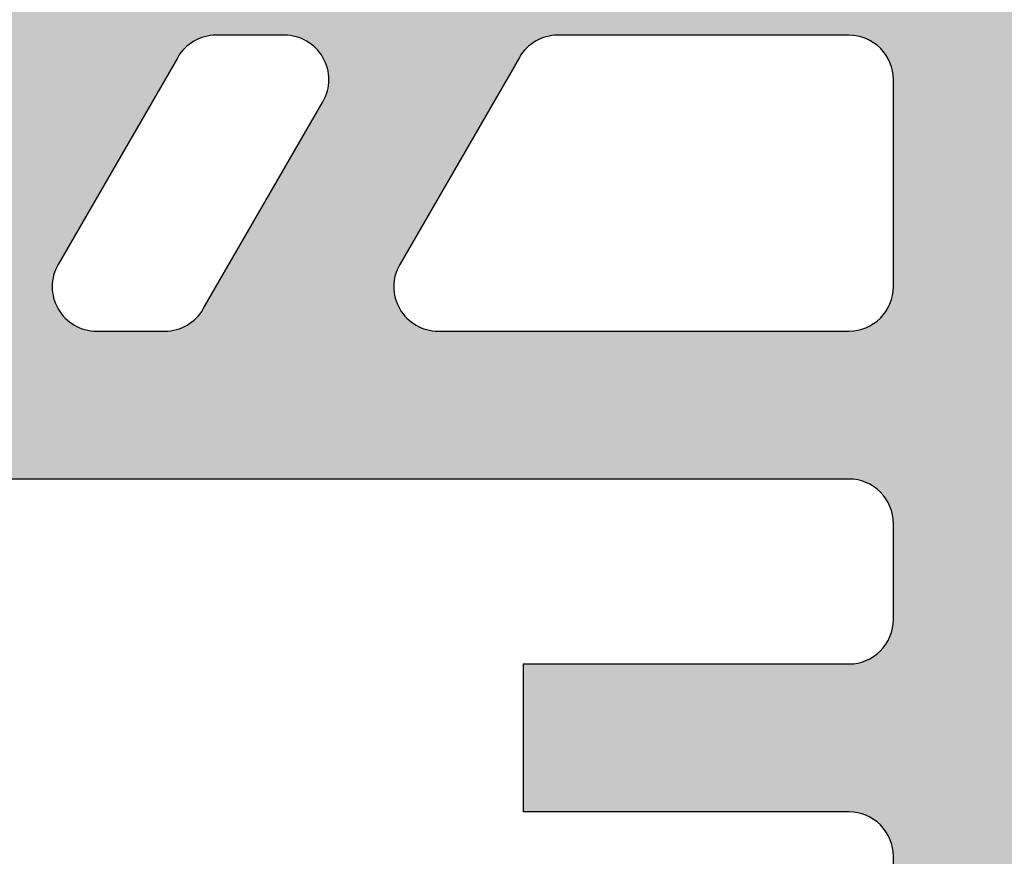
# Model space of a CAD drawing. Extents: x -64 to 3056, y 61 to 1620.
# Drawn here: x 396 to 410, y 788 to 799 of the extents above; entities that cross this region are included whole.
import ezdxf

# ---------------------------------------------------------------- set-up
doc = ezdxf.new("R2010")
doc.units = 0
doc.header["$LTSCALE"] = 50
doc.header["$MEASUREMENT"] = 0
doc.layers.add('C25', color=3, linetype='CONTINUOUS', lineweight=15)
doc.layers.add('VELUX_HATCH', color=1, linetype='CONTINUOUS')
doc.layers.add('VELUX_ROOFWINDOW', color=2, linetype='CONTINUOUS')

msp = doc.modelspace()

# ---------------------------------------------------------------- hatches: boundary and pattern name
at = {"layer": 'VELUX_HATCH'}
h = msp.add_hatch(dxfattribs=at)
h.set_pattern_fill('DOTS', color=256, scale=25, style=0)
h.set_pattern_definition([(0, (-391.7842, 73.4614), (0.78125, 1.5625), [0, -1.5625])])
h.paths.add_polyline_path([(411.0245, 800.4611, 0.4135773), (409.5278, 801.9611), (401.9866, 801.9611), (401.1206, 801.4611), (400.2545, 801.9611), (371.2724, 801.9611, 0.4135773), (369.7756, 800.4611), (369.7756, 795.5611, -0.4141693), (369.1756, 794.9611), (366.8756, 794.9611, -0.4142395), (366.2756, 795.5611), (366.2756, 800.4611, 0.4135773), (364.7789, 801.9611), (362.2337, 801.9611), (361.3677, 801.4611), (360.5017, 801.9611), (354.2472, 801.9611), (353.7472, 801.4611, -0.6176558), (353.3164, 801.6044, 0.0139415), (353.2549, 801.9611), (352.1777, 801.9611, -0.0747092), (352.2994, 800.0133), (350.9974, 798.7113), (350.9974, 797.8113, -0.4142395), (350.3974, 797.2113), (350.0975, 797.2113, 0.4141693), (349.4974, 796.6113), (349.4974, 792.0611, -0.4142395), (348.8974, 791.4611), (346.5974, 791.4611, -0.4142395), (345.9974, 792.0611), (345.9974, 796.6113, 0.4142395), (345.3974, 797.2113), (345.0975, 797.2113, -0.4141693), (344.4974, 797.8113), (344.4974, 798.7113), (343.1954, 800.0133, -0.0747092), (343.3171, 801.9611), (342.24, 801.9611, 0.0139413), (342.1784, 801.6044, -0.6176441), (341.7477, 801.4611), (341.2477, 801.9611), (327.5212, 801.9611, 0.4135971), (326.0246, 800.4611), (326.0246, 654.791, -0.3972279), (323.1994, 651.7961), (297.4371, 650.2922, 0.3972245), (296.0245, 648.7948), (296.0245, 645.5611, -0.4142395), (295.4246, 644.9611), (290.9245, 644.9611), (290.0246, 644.0611), (289.1245, 644.9611), (285.6245, 644.9611, -0.4142395), (285.0246, 645.5611), (285.0246, 647.9775, 0.4314081), (283.4371, 649.475), (206.0246, 644.956), (206.1994, 641.9611), (281.3896, 646.3504, -0.4313783), (282.0245, 645.7514), (282.0245, 643.4611, 0.4142132), (283.5245, 641.9611), (363.5256, 641.9611, 0.4142132), (365.0256, 643.4611), (365.0256, 649.4611, -0.4142082), (366.5256, 650.9611), (369.5256, 650.9611, -0.4142082), (371.0256, 649.4611), (371.0256, 643.4611, 0.4142132), (372.5256, 641.9611), (409.5245, 641.9611, 0.4142132), (411.0245, 643.4611), (411.0245, 649.6646, 0.2679212), (410.2745, 650.9636), (407.6404, 652.4844), (406.1377, 652.0818), (405.7351, 653.5844), (402.8772, 655.2344, -0.4141593), (402.6576, 656.054), (411.0245, 670.546)])
h.paths.add_polyline_path([(329.0245, 785.9611), (329.0245, 787.8611, -0.4141656), (329.6246, 788.4611), (355.7998, 788.4611, -0.4142359), (356.3998, 787.8611), (356.3998, 645.5611, -0.4142395), (355.7998, 644.9611), (329.6246, 644.9611), (329.0245, 644.9611)], flags=16)
h.paths.add_polyline_path([(358.3998, 787.8611, -0.4142359), (358.9998, 788.4611), (363.3998, 788.4611), (363.3998, 790.4611), (358.9998, 790.4611, -0.4142359), (358.3998, 791.0611), (358.3998, 792.3611, -0.4142395), (358.9998, 792.9611), (379.3316, 792.9611, 0.3015105), (382.6483, 792.9611), (407.4245, 792.9611, -0.4142395), (408.0245, 792.3611), (408.0245, 791.0611, -0.4142359), (407.4245, 790.4611), (403.0245, 790.4611), (403.0245, 788.4611), (407.4245, 788.4611, -0.4142359), (408.0245, 787.8611), (408.0245, 671.3498), (398.4846, 654.8262, 0.1466277), (398.2863, 653.9876), (398.7831, 645.5965, -0.4315968), (398.1841, 644.9611), (374.6256, 644.9611, -0.4142395), (374.0256, 645.5611), (374.0256, 649.4611, 0.414211), (369.5256, 653.9611), (366.5256, 653.9611, 0.414211), (362.0256, 649.4611), (362.0256, 645.5611, -0.4142395), (361.4256, 644.9611), (358.9998, 644.9611, -0.4142395), (358.3998, 645.5611)], flags=16)
h.paths.add_polyline_path([(358.3998, 785.9611), (406.3998, 785.9611), (406.3998, 672.9611), (396.0048, 654.9611), (396.0048, 644.9611), (375.3998, 644.9611), (375.3998, 655.9611), (358.3998, 655.9611)], flags=0)
h.paths.add_polyline_path([(329.6246, 790.4611, -0.4141656), (329.0245, 791.0611), (329.0245, 798.4832, -0.414231), (329.5024, 798.9611), (340.0051, 798.9611), (341.505, 797.4611, 0.2643222), (342.9974, 794.5611), (342.9974, 790.4611)], flags=16)
h.paths.add_polyline_path([(352.4974, 790.4611), (352.4974, 794.5611, 0.2643547), (353.9898, 797.4611), (355.4898, 798.9611), (358.665, 798.9611, -0.3152473), (359.2288, 798.5663), (359.9998, 796.4479, -0.5205994), (359.436, 795.6427), (358.9998, 795.6427, 0.4141968), (356.3998, 793.0427), (356.3998, 791.0611, -0.4142359), (355.7998, 790.4611)], flags=16)
h.paths.add_polyline_path([(362.2837, 796.0205), (361.5066, 798.1559, -0.5205994), (362.0704, 798.9611), (362.9217, 798.9611, -0.3152746), (363.4855, 798.5663), (364.2756, 796.3955, -0.533716), (363.6872, 795.5908), (362.823, 795.6263, -0.3040464)], flags=16)
h.paths.add_polyline_path([(372.7756, 795.5611), (372.7756, 798.3611, -0.4141656), (373.3756, 798.9611), (395.1739, 798.9611, -0.5773295), (395.6935, 798.0611), (394.0769, 795.2611, -0.2679183), (393.5573, 794.9611), (373.3756, 794.9611, -0.4141693)], flags=16)
h.paths.add_polyline_path([(396.7327, 795.8611), (398.3493, 798.6611, -0.2679092), (398.8689, 798.9611), (399.7926, 798.9611, -0.5773626), (400.3123, 798.0611), (398.6957, 795.2611, -0.267991), (398.1761, 794.9611), (397.2523, 794.9611, -0.5773223)], flags=16)
h.paths.add_polyline_path([(401.3515, 795.8611), (402.9681, 798.6611, -0.2679092), (403.4877, 798.9611), (407.4245, 798.9611, -0.4142359), (408.0245, 798.3611), (408.0245, 795.5611, -0.4142395), (407.4245, 794.9611), (401.8711, 794.9611, -0.5773554)], flags=16)
h.paths.add_polyline_path([(325.3896, 648.9189, -0.4313783), (326.0246, 648.3199), (326.0246, 645.5611, -0.4141693), (325.4245, 644.9611), (299.6245, 644.9611, -0.4142395), (299.0246, 645.5611), (299.0246, 646.8138, -0.3972047), (299.5895, 647.4128)], flags=16)
h.paths.add_polyline_path([(400.3342, 653.2386), (407.7245, 648.9717, -0.2680507), (408.0245, 648.4521), (408.0245, 646.2392, -0.4142256), (406.6714, 644.8861), (401.3941, 644.8861, -0.3970142), (400.7952, 645.4506)], flags=16)
at = {"layer": 'VELUX_ROOFWINDOW'}
h = msp.add_hatch(dxfattribs=at)
h.set_pattern_fill('ANSI31', color=1, scale=50, style=0)
h.set_pattern_definition([(45, (-5537.171, 245.1996), (-4.4194174, 4.4194174), [])])
h.paths.add_polyline_path([(436.9632, 795.2982), (436.9632, 805.9982, 0.4137071), (436.6637, 806.2982), (424.7627, 806.2982, 0.4124835), (424.4632, 805.9994), (424.4632, 794.51), (423.9632, 793.4378), (423.9632, 437.1999), (171.9838, 437.1999), (171.9838, 424.1999), (436.9632, 424.1999)])

# ---------------------------------------------------------------- linework, layer by layer
at = {"layer": 'C25', "lineweight": 30}
for p, q in [((399.7926, 798.9611), (398.8689, 798.9611)), ((407.4245, 798.9611), (403.4877, 798.9611)), ((398.3493, 798.6611), (396.7327, 795.8611)), ((402.9681, 798.6611), (401.3515, 795.8611)), ((408.0245, 795.5611), (408.0245, 798.3611)), ((398.6957, 795.2611), (400.3123, 798.0611)), ((397.2523, 794.9611), (398.1761, 794.9611)), ((401.8711, 794.9611), (407.4245, 794.9611)), ((407.4245, 792.9611), (382.6483, 792.9611)), ((408.0245, 791.0611), (408.0245, 792.3611)), ((403.0245, 790.4611), (407.4245, 790.4611)), ((403.0245, 788.4611), (403.0245, 790.4611)), ((407.4245, 788.4611), (403.0245, 788.4611)), ((408.0245, 671.3498), (408.0245, 787.8611))]:
    msp.add_line(p, q, dxfattribs=at)
for centre, radius, start, end in [((398.8689, 798.361), 0.6001, 90.00322, 149.99466), ((399.7927, 798.3611), 0.6, 329.99979, 90.00191), ((403.4877, 798.361), 0.6001, 90.00322, 149.99466), ((407.4246, 798.3611), 0.6, 359.99711, 90.00147), ((397.2523, 795.5611), 0.6, 150.00041, 269.9956), ((401.8711, 795.5611), 0.6, 150.00041, 270.00129), ((407.4246, 795.561), 0.6, 269.99853, 0.0036), ((398.1761, 795.5609), 0.5999, 269.99793, 330.00687), ((407.4246, 792.3611), 0.6, 359.9964, 90.00147), ((407.4246, 791.061), 0.6, 269.99853, 0.00289), ((407.4246, 787.8611), 0.6, 359.99711, 90.00147)]:
    msp.add_arc(centre, radius, start, end, dxfattribs=at)

doc.saveas('drawing.dxf')
